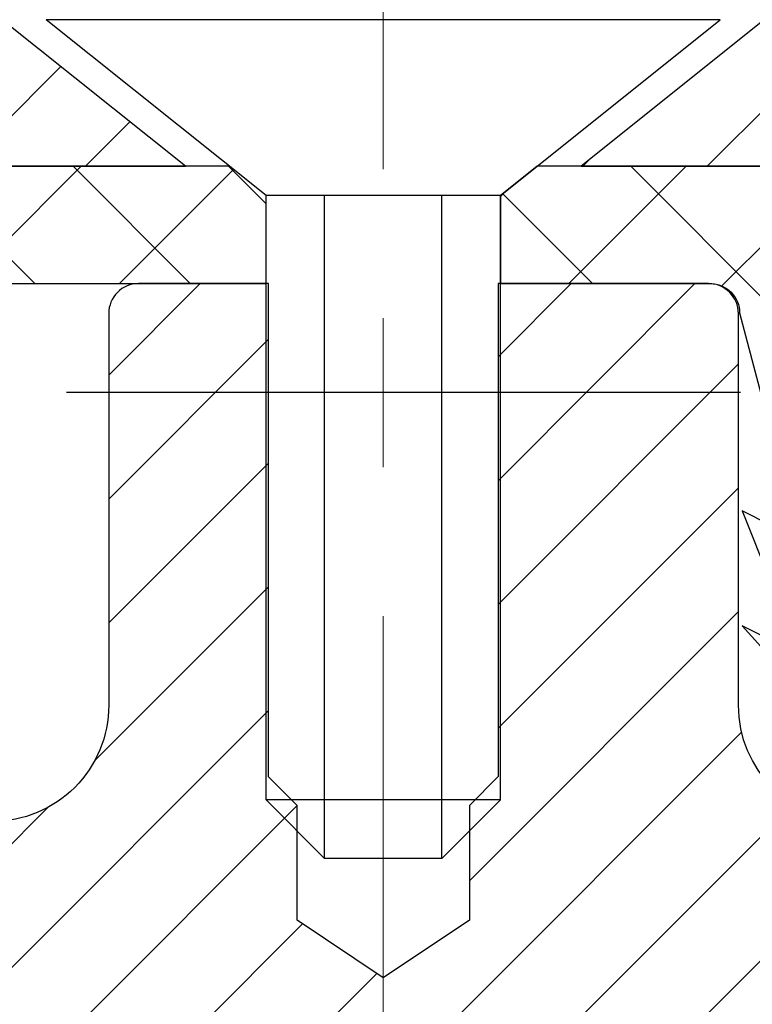
# Model space of a CAD drawing. Extents: x -7 to 3254, y -7 to 1977.
# Drawn here: x 15 to 16, y 21 to 21 of the extents above; entities that cross this region are included whole.
import ezdxf

# ---------------------------------------------------------------- set-up
doc = ezdxf.new("R2010")
doc.units = 0
doc.header["$LTSCALE"] = 5
doc.header["$MEASUREMENT"] = 0
doc.linetypes.add('CENTERX2', pattern=[4, 2.5, -0.5, 0.5, -0.5])
for name, color, linetype, lineweight in [('CAPPING STRIP - H', 251, 'CONTINUOUS', 15), ('CAPPING STRIP - L', 7, 'CONTINUOUS', 25), ('CENTERLINE - L', 1, 'CENTERX2', 18), ('CONCRETE - H', 130, 'CONTINUOUS', 9), ('MIG RETAINER - H', 251, 'CONTINUOUS', 20), ('MIG RETAINER - L', 7, 'CONTINUOUS', 30), ('PVC SIDESHEET - H', 170, 'CONTINUOUS', 20), ('PVC SIDESHEET - L', 150, 'CONTINUOUS', 25), ('SCREW - L', 1, 'CONTINUOUS', 25), ('TEXT - 4', 241, 'CONTINUOUS', 25)]:
    doc.layers.add(name, color=color, linetype=linetype, lineweight=lineweight)
doc.dimstyles.get("Standard").update_dxf_attribs({"dimtxt": 0.18, "dimasz": 0.18, "dimexe": 0.18, "dimexo": 0.0625, "dimgap": 0.09, "dimtad": 0, "dimtih": 1, "dimtoh": 1, "dimdec": 4, "dimzin": 0, "dimdsep": 46, "dimtxsty": 'Standard', "dimcen": 0.09, "dimadec": 0, "dimazin": 0, "dimtfac": 1, "dimtdec": 4, "dimtofl": 0, "dimtmove": 0, "dimatfit": 3, "dimfxl": 1, "dimtolj": 1, "dimtzin": 0, "dimarcsym": 0})

msp = doc.modelspace()

# ---------------------------------------------------------------- hatches: boundary and pattern name
at = {"layer": 'CAPPING STRIP - H'}
h = msp.add_hatch(dxfattribs=at)
h.set_pattern_fill('ANSI31', color=256, scale=0.47244, angle=90, style=0)
h.set_pattern_definition([(45.00000000000001, (-976.3814380762183, 438.4646292350391), (0.04175819096297156, -0.04175819096297156), [])])
edge = h.paths.add_edge_path()
edge.add_line((16.05742742938335, 21.29277570125862), (16.07503419342416, 21.38961290348436))
edge.add_line((16.07503419342416, 21.38961290348436), (15.87072415360311, 21.42676018345253))
edge.add_arc((15.84607468394293, 21.29118810034117), 0.1377947244043846, 439.6951535297753, 449.9999999990073)
edge.add_line((15.84607468394532, 21.4289828247455), (15.61122734303379, 21.4289828247455))
edge.add_line((15.61122734303379, 21.4289828247455), (15.48819633909605, 21.33055802159527))
edge.add_line((15.48819633909605, 21.33055802159527), (15.84607468394532, 21.33055802159527))
edge.add_arc((15.84607468394236, 21.29118810032799), 0.03936992126728001, 439.69515352857024, 449.9999999956983, ccw=False)
edge.add_line((15.85311738956196, 21.32992298122565), (16.05742742938335, 21.29277570125873))
edge = h.paths.add_edge_path()
edge.add_arc((14.82382891783382, 21.29118810033526), 0.03936992126011774, 90.00000000016541, 180.0000000001654, ccw=False)
edge.add_line((14.82382891783371, 21.33055802159527), (15.22244937059148, 21.33055802159527))
edge.add_line((15.22244937059148, 21.33055802159527), (15.09941836665374, 21.4289828247455))
edge.add_line((15.09941836665374, 21.4289828247455), (14.78445899657416, 21.4289828247455))
edge.add_arc((14.78445899657427, 21.33055802159549), 0.09842480315012381, 450.0000000000662, 540.0000000000662)
edge.add_line((14.68603419342415, 21.33055802159527), (14.68603419342415, 20.77937912395475))
edge.add_line((14.68603419342415, 20.77937912395498), (14.78445899657416, 20.77937912395498))
edge.add_line((14.78445899657416, 20.77937912395498), (14.7844589965737, 21.29118810033526))
at = {"layer": 'CONCRETE - H'}
h = msp.add_hatch(dxfattribs=at)
h.set_pattern_fill('AR-CONC', color=256, scale=0.217, style=0)
h.set_pattern_definition([(49.99999999999999, (0, 0), (1.556454596243635, -0.1361721329122314), [0.16275, -1.79025]), (355, (0, 0), (-0.30109039394021, 1.632256930129026), [0.1302, -1.4322]), (100.45144446, (0.12970454777, -0.01134767648), (1.255364197397833, 1.496084780401926), [0.13831621664, -1.52147838304]), (46.18420000000002, (0, 0.434), (2.315913687557312, -0.3591768393209761), [0.244125, -2.685375]), (96.63563549, (0.19299273665, 0.40406852381), (2.028216422113076, 2.113837363680775), [0.20747444214, -2.282218859199999]), (351.1841639899999, (0, 0.434), (2.028216420768858, 2.113837362585878), [0.1953, -2.14830000217]), (21, (0.217, 0.3255), (1.295288303097062, -0.8736829927437852), [0.16275, -1.79025]), (326.0000000000001, (0.217, 0.3255), (0.5279942702698324, 1.573575597751671), [0.1302, -1.4322]), (71.45144474, (0.32494069118, 0.25269308442), (1.823282557504037, 0.6998926015897878), [0.1383162123, -1.52147838304]), (37.50000000000001, (0, 0), (0.02638688603852075, 0.7223796628139459), [0, -1.41484, 0, -1.4539, 0, -1.437625]), (7.499999999999999, (0, 0), (0.5708608962494625, 0.8558734147847217), [0, -0.82894, 0, -1.38229, 0, -0.547925]), (327.5, (-0.48391, 0), (1.158394686494127, -0.04894407166360407), [0, -0.5425, 0, -1.6926, 0, -2.24595]), (317.5, (-0.70091, 0), (1.265513987472978, 0.2172278116611295), [0, -0.70525, 0, -1.12406, 0, -1.59495])])
edge = h.paths.add_edge_path()
edge.add_spline(control_points=[(4.629114393770209, 21.4289828247455), (4.753363305925664, 21.08166836065253), (5.813404302838835, 19.75778313836355), (8.997906683696577, 18.49172262344893), (14.39957989361425, 13.37258543251414), (8.938230283431453, 11.8834226847898), (8.84674683588395, 9.920026730478078), (8.822972263126617, 9.34623852150628)], knot_values=[0, 0, 0, 0, 0.9335222536538724, 5.391549691431103, 11.09301255598887, 15.04671321833556, 16.70047604081599, 16.70047604081599, 16.70047604081599, 16.70047604081599], degree=3, periodic=0)
edge.add_line((8.822972263126502, 9.346238521506393), (9.315973915148533, 9.346238521505029))
edge.add_line((9.315973915148533, 9.346238521505029), (9.315973915148533, 9.47222253001803))
edge.add_line((9.315973915148533, 9.47222253001803), (9.315973915148533, 9.54308853001794))
edge.add_line((9.315973915148533, 9.54308853001794), (9.985657615148511, 9.54308853001794))
edge.add_arc((9.985657615148524, 9.582458530017906), 0.03936999999996615, 269.9999999999819, 299.9999999999762)
edge.add_line((10.00534261514849, 9.548363109870934), (10.14110352276634, 9.626744706429577))
edge.add_arc((10.19622152276616, 9.531277530018434), 0.1102359999995261, 90.00000000000932, 120.0000000000293, ccw=False)
edge.add_line((10.19622152276614, 9.64151353001796), (11.10417946379505, 9.64151353001796))
edge.add_arc((11.10417946379518, 9.680883530017812), 0.03936999999985247, 269.9999999998138, 299.9999673212665)
edge.add_line((11.12386444434873, 9.646788098643583), (11.803951649954, 10.0394361126888))
edge.add_arc((11.86395159068119, 9.93551303001391), 0.1199999999996617, 89.99999999989399, 119.99996732128369, ccw=False)
edge.add_line((11.86395159068141, 10.05551303001357), (12.07539297324121, 10.05551303001369))
edge.add_arc((12.07539297324129, 10.09488303001354), 0.0393699999998578, 269.9999999998837, 314.9999999999963)
edge.add_line((12.1032317672165, 10.06704423603833), (12.2196982913494, 10.1835107601712))
edge.add_arc((12.46940026565606, 9.933808785864594), 0.3531319186157818, 103.9020008910436, 135.0000000000061, ccw=False)
edge.add_arc((12.758684858739, 8.765039012423927), 1.557170273114385, 76.09799910892087, 103.90200089104422, ccw=False)
edge.add_arc((13.04796945182243, 9.93380878586347), 0.3531319186167529, 45.000000000068326, 76.09799910892531, ccw=False)
edge.add_line((13.29767142612945, 10.18351076017109), (13.41413795026239, 10.06704423603833))
edge.add_arc((13.44197674423755, 10.09488303001344), 0.03936999999975072, 224.9999999999397, 270.0000000000569)
edge.add_line((13.44197674423759, 10.05551303001369), (14.08924354792592, 10.05551303001369))
edge.add_line((14.08924354792592, 10.05551303001369), (15.08760988627157, 10.05551303001369))
edge.add_arc((15.08760988627161, 10.09488303001366), 0.03936999999997681, 269.999999999938, 359.9999999999793)
edge.add_line((15.12697988627158, 10.09488303001365), (15.12697988632684, 18.78269515564966))
edge.add_arc((15.08760988632694, 18.78269515564969), 0.03936999999990043, 359.9999999999534, 435.8297860842883)
edge.add_line((15.09724779507513, 18.8208672346467), (15.04387593988201, 18.84173044392776))
edge.add_line((15.04387593988201, 18.84173044392776), (14.99902049965499, 18.86485971172112))
edge.add_line((14.99902049965499, 18.86485971172112), (14.94500495624473, 18.90479096964043))
edge.add_line((14.94500495624473, 18.90479096964043), (14.94603991722056, 18.90595690874056))
edge.add_line((14.94603991722056, 18.90595690874056), (14.91429492986921, 18.93653288877647))
edge.add_line((14.91429492986921, 18.93653288877647), (14.87983287663548, 18.97924648839899))
edge.add_line((14.87983287663548, 18.97924648839899), (14.85016972562337, 19.02606563516963))
edge.add_line((14.85016972562337, 19.02606563516963), (14.82554278340257, 19.07540627453852))
edge.add_line((14.82554278340257, 19.07540627453852), (14.80545171632878, 19.12658129955082))
edge.add_line((14.80545171632878, 19.12658129955082), (14.78937587642346, 19.17889720749008))
edge.add_line((14.78937587642346, 19.17889720749008), (14.77660365284001, 19.23217387720649))
edge.add_line((14.77660365284001, 19.23217387720649), (14.76645730541264, 19.28611046972753))
edge.add_line((14.76645730541264, 19.28611046972753), (14.75558806528386, 19.3580426688103))
edge.add_line((14.75558806528386, 19.3580426688103), (14.75599827960116, 19.35808553836989))
edge.add_line((14.75599827960116, 19.35808553836989), (14.7523043521594, 19.38699351252671))
edge.add_line((14.7523043521594, 19.38699351252671), (14.74579057302856, 19.44147932514772))
edge.add_line((14.74579057302856, 19.44147932514772), (14.74662278944334, 19.44855658108793))
edge.add_arc((17.53320457645557, 19.1471311826651), 2.802837013906203, 172.6119742857948, 173.826302545958, ccw=False)
edge.add_line((14.75363655340752, 19.50754335195381), (14.76082571764169, 19.5611632393144))
edge.add_line((14.76082571764169, 19.5611632393144), (14.76958896637248, 19.61529654700587))
edge.add_line((14.76958896637248, 19.61529654700587), (14.78053602804945, 19.66905270385939))
edge.add_line((14.78053602804945, 19.66905270385939), (14.79433372476208, 19.72203896456278))
edge.add_line((14.79433372476208, 19.72203896456278), (14.81166546000904, 19.77398629976585))
edge.add_line((14.81166546000904, 19.77398629976585), (14.83902787899004, 19.83830294901179))
edge.add_line((14.83902787899004, 19.83830294901179), (14.84028289439814, 19.83772355803956))
edge.add_line((14.84028289439814, 19.83772355803956), (14.85949020974581, 19.87325435685352))
edge.add_line((14.85949020974581, 19.87325435685352), (14.89084430966969, 19.91895708610627))
edge.add_line((14.89084430966969, 19.91895708610627), (14.92679483816218, 19.95993989023759))
edge.add_line((14.92679483816218, 19.95993989023759), (14.96912600775551, 19.99751426044975))
edge.add_line((14.96912600775551, 19.99751426044975), (15.01418400803573, 20.02743620508488))
edge.add_line((15.01418400803573, 20.02743620508488), (15.01424484593545, 20.02733497350061))
edge.add_line((15.01424484593545, 20.02733497350061), (15.05456359972572, 20.04582522240594))
edge.add_line((15.05456359972572, 20.04582522240594), (15.0820461536037, 20.05656823051493))
edge.add_line((15.0820461536037, 20.05656823051493), (15.10368107442488, 20.0647422538716))
edge.add_arc((15.08760988632671, 20.1006826741964), 0.03937000000012367, 294.092376164508, 359.9999999999742)
edge.add_line((15.12697988632684, 20.10068267419638), (15.12697988632684, 20.28991772305505))
edge.add_line((15.12697988632684, 20.28991772305505), (15.22540488632649, 20.28991772305505))
edge.add_line((15.22540488632649, 20.28991772305505), (15.22540488632652, 20.2944702791749))
edge.add_arc((15.18603488632646, 20.29447027917508), 0.03937000000005497, 359.9999999997362, 417.0968478606194)
edge.add_line((15.20742148296236, 20.32752493670375), (14.89220354250654, 20.53147316817683))
edge.add_arc((15.06989338632811, 20.73016552160471), 0.2665564328768828, 180.9630706010282, 228.1938505934742, ccw=False)
edge.add_line((14.80337460821553, 20.72568525136455), (14.71359324854237, 20.72568525136455))
edge.add_line((14.71359324854237, 20.72568525136455), (14.51477435090442, 20.72568525136455))
edge.add_arc((14.51477435090442, 20.80442540884485), 0.07874015748029706, 180, 270, ccw=False)
edge.add_line((14.43603419342412, 20.80442540884485), (14.43603419342415, 20.9290485098129))
edge.add_line((14.43603419342415, 20.9290485098129), (9.868915914275988, 20.92904850981279))
edge.add_line((9.868915914275988, 20.92904850981279), (9.868915914275988, 21.42898282474539))
edge.add_line((9.868915914275988, 21.42898282474539), (4.629114393770209, 21.4289828247455))
h.paths.add_polyline_path([(6.128157196054596, 14.70547555836339), (14.00215719605459, 14.70547555836339), (14.00215719605459, 16.36618984407768), (6.128157196054596, 16.36618984407768)], flags=25)
at = {"layer": 'MIG RETAINER - H'}
h = msp.add_hatch(dxfattribs=at)
h.set_pattern_fill('ANSI31', color=256, scale=0.47, style=0)
h.set_pattern_definition([(45, (-927.8428606342143, -416.8325402071844), (-0.04154252339470966, 0.04154252339470967), [])])
h.paths.add_polyline_path([(15.86891439828813, 18.51981802149601), (15.86891439828949, 19.22093492863007), (15.79461806400744, 19.28551974669028), (15.63091439828966, 19.28551974669028), (15.63091439828898, 18.51981802149601)])
edge = h.paths.add_edge_path()
edge.add_arc((15.08891439829111, 20.96881802149835), 0.07800000000003138, 179.9999999999582, 269.9999999994989, ccw=False)
edge.add_line((15.01091439829113, 20.96881802149835), (15.01091439829148, 21.23181802149543))
edge.add_arc((14.99091439829115, 21.23181802149566), 0.02000000000020918, 359.9999999993486, 449.9999999980458)
edge.add_line((14.99091439829184, 21.25181802149575), (14.90391439829196, 21.25181802149757))
edge.add_arc((14.90391439829139, 21.2218180214976), 0.03000000000002956, 449.9999999986973, 539.9999999997827)
edge.add_line((14.87391439829142, 21.22181802149782), (14.87391439829074, 20.68681802149069))
edge.add_arc((15.03091439829066, 20.68681802149047), 0.1569999999999254, 539.9999999999377, 630.0000000003319)
edge.add_line((15.03091439829157, 20.52981802149054), (15.19717471324887, 20.52981802149145))
edge.add_arc((15.19717471323818, 20.45107833645989), 0.07873968503150763, 362.58551599465926, 449.9999999922238, ccw=False)
edge.add_arc((15.39071717230425, 20.45981802149538), 0.114999999999426, 182.585516002114, 264.7875303258168)
edge.add_arc((15.38208648697903, 20.36521087974199), 0.02000000000000517, 264.7875303255701, 379.6742449813813)
edge.add_arc((15.51213345341037, 20.41170849393029), 0.1181095275611714, -102.63422251541402, 199.6742449814629, ccw=False)
edge.add_arc((15.48192529325004, 20.2769431101591), 0.02000000000040289, 437.36577748606, 550.6215204679287)
edge.add_arc((15.53991439829022, 20.28781802149706), 0.07899999999997757, 190.6215204695919, 269.9999999991755)
edge.add_line((15.53991439828908, 20.208818021497), (15.61391439829029, 20.20881802149586))
edge.add_arc((15.61391439829006, 20.19181802149592), 0.01699999999999591, 360, 449.9999999992337, ccw=False)
edge.add_line((15.63091439829012, 20.19181802149592), (15.63091439828943, 19.5981162963011))
edge.add_line((15.63091439828943, 19.5981162963011), (15.79461806400744, 19.5981162963011))
edge.add_line((15.79461806400744, 19.5981162963011), (15.86891439828949, 19.66270111436131))
edge.add_line((15.86891439828949, 19.66270111436131), (15.86891439829142, 21.22181802149487))
edge.add_arc((15.83891439829156, 21.2218180214951), 0.02999999999985903, 359.9999999997829, 449.9999999995657)
edge.add_line((15.83891439829179, 21.25181802149507), (15.77391439829162, 21.25181802149575))
edge.add_arc((15.77391439829128, 21.23181802149566), 0.01999999999998181, 449.9999999993486, 540)
edge.add_line((15.7539143982913, 21.23181802149566), (15.75391439829096, 20.96881802149426))
edge.add_arc((15.6759143982911, 20.96881802149426), 0.07799999999997453, 269.9999999995825, 359.9999999999165, ccw=False)
edge.add_line((15.67591439829042, 20.89081802149428), (15.6719143982904, 20.89081802149428))
edge.add_arc((15.67191439829097, 20.96881802149426), 0.07799999999986085, 179.999999999833, 269.999999999666, ccw=False)
edge.add_line((15.59391439829099, 20.96881802149449), (15.59391439829133, 21.23181802149509))
edge.add_arc((15.57391439829146, 21.23181802149509), 0.01999999999998181, 360, 449.9999999996743)
edge.add_line((15.57391439829146, 21.25181802149507), (15.43246775023513, 21.25181802149598))
edge.add_line((15.43246775023525, 21.25181802149598), (15.43246775023525, 20.92092281527869))
edge.add_line((15.43246775023525, 20.9209228152788), (15.41318218783752, 20.90159220837688))
edge.add_line((15.41318218783752, 20.90159220837688), (15.41318218783752, 20.82444995879166))
edge.add_line((15.41318218783752, 20.82444995879166), (15.35532550064889, 20.78587883399871))
edge.add_line((15.35532550064889, 20.78587883399871), (15.29746881346026, 20.82444995879166))
edge.add_line((15.29746881346026, 20.82444995879166), (15.29746881346026, 20.90159220837688))
edge.add_line((15.29746881346026, 20.90159220837688), (15.27818325106344, 20.9208777707729))
edge.add_line((15.27818325106344, 20.92087777077302), (15.27818325106344, 21.25181802149609))
edge.add_line((15.27818325106344, 21.25181802149598), (15.19091439829143, 21.25181802149621))
edge.add_arc((15.19091439829143, 21.23181802149622), 0.01999999999998181, 450, 540)
edge.add_line((15.17091439829144, 21.23181802149622), (15.1709143982911, 20.96881802149812))
edge.add_arc((15.09291439829101, 20.96881802149835), 0.07800000000008822, 269.999999999666, 359.999999999833, ccw=False)
edge.add_line((15.09291439829056, 20.89081802149826), (15.08891439829054, 20.89081802149826))
at = {"layer": 'PVC SIDESHEET - H'}
h = msp.add_hatch(dxfattribs=at)
h.set_pattern_fill('ANSI37', color=256, scale=0.59055, style=0)
h.set_pattern_definition([(45, (-0.5618630072639519, 333.8356358468515), (-0.05219773870371446, 0.05219773870371446), []), (135, (-0.5618630072639519, 333.8356358468515), (-0.05219773870371446, -0.05219773870371446), [])])
edge = h.paths.add_edge_path()
edge.add_arc((15.1860348862713, 9.996458030013628), 0.1102359999999862, 270, 360)
edge.add_line((15.29627088627129, 9.996458030013628), (15.29627088626742, 18.86019232378601))
edge.add_arc((15.18603488632641, 18.86019232378601), 0.1102360000001319, 5.908937178081107e-11, 79.36016717828078)
edge.add_line((15.20638827231053, 18.96853306116134), (15.18607045562911, 18.97287905422343))
edge.add_line((15.18607045562911, 18.97287905422343), (15.16592707303485, 18.97764151704507))
edge.add_line((15.16592707303485, 18.97764151704507), (15.14613255861482, 18.98323691938583))
edge.add_line((15.14613255861482, 18.98323691938583), (15.12686134645631, 18.99008173100538))
edge.add_line((15.12686134645631, 18.99008173100526), (15.10828637436671, 18.9985846577564))
edge.add_line((15.10828637436671, 18.99858465775651), (15.09053007611888, 19.00889234981798))
edge.add_line((15.09053007611888, 19.00889234981798), (15.07365339733454, 19.02083240723596))
edge.add_line((15.07365339733454, 19.02083240723607), (15.05771356382868, 19.03421312869762))
edge.add_line((15.05771356382868, 19.03421312869762), (15.04276780141609, 19.04884281289003))
edge.add_line((15.04276780141609, 19.04884281288992), (15.02887333591175, 19.06452975850004))
edge.add_line((15.02887333591175, 19.06452975850004), (15.01608739313056, 19.0810822642153))
edge.add_line((15.01608739313056, 19.0810822642153), (15.0044560621366, 19.09831909997513))
edge.add_line((15.0044560621366, 19.09831909997513), (14.99394012053406, 19.11613924922563))
edge.add_line((14.99394012053406, 19.11613924922574), (14.98446090116843, 19.13447878307272))
edge.add_line((14.98446090116843, 19.13447878307272), (14.97593952342257, 19.15327397332896))
edge.add_line((14.97593952342257, 19.15327397332896), (14.96829710667933, 19.17246109180689))
edge.add_line((14.96829710667933, 19.17246109180689), (14.96145477032181, 19.1919764103194))
edge.add_line((14.96145477032181, 19.1919764103194), (14.95533363373264, 19.21175620067902))
edge.add_line((14.95533363373264, 19.21175620067891), (14.94985481629467, 19.23173673469819))
edge.add_line((14.94985481629467, 19.2317367346983), (14.94493943739101, 19.25185428419002))
edge.add_line((14.94493943739101, 19.25185428419002), (14.94050921221756, 19.27204635230464))
edge.add_line((14.94050921221756, 19.27204635230453), (14.93649954896208, 19.29227874083074))
edge.add_line((14.93649954896208, 19.29227874083074), (14.93285954285685, 19.31254553790382))
edge.add_line((14.93285954285685, 19.31254553790393), (14.92953888375749, 19.3328420605385))
edge.add_line((14.92953888375749, 19.33284206053838), (14.92648726151984, 19.35316362574952))
edge.add_line((14.92648726151984, 19.35316362574952), (14.92365436599951, 19.37350555055184))
edge.add_line((14.92365436599951, 19.37350555055184), (14.92098988705234, 19.39386315196032))
edge.add_line((14.92098988705234, 19.39386315196032), (14.91844351453418, 19.41423174698969))
edge.add_line((14.91844351453418, 19.41423174698969), (14.9159649383005, 19.43460665265479))
edge.add_arc((14.97459372462626, 19.44168891492302), 0.05905499999887286, 173.1121365470017, 186.8878634529983, ccw=False)
edge.add_line((14.9159649383005, 19.44877117719113), (14.91844351453418, 19.46914608285624))
edge.add_line((14.91844351453418, 19.46914608285613), (14.92098988705234, 19.4895146778855))
edge.add_line((14.92098988705234, 19.4895146778855), (14.92365436599951, 19.50987227929397))
edge.add_line((14.92365436599951, 19.50987227929397), (14.92648726151984, 19.5302142040963))
edge.add_line((14.92648726151984, 19.5302142040963), (14.92953888375749, 19.55053576930743))
edge.add_line((14.92953888375749, 19.55053576930743), (14.93285954285685, 19.570832291942))
edge.add_line((14.93285954285685, 19.57083229194211), (14.93649954896208, 19.59109908901519))
edge.add_line((14.93649954896208, 19.59109908901507), (14.94050921221756, 19.61133147754128))
edge.add_line((14.94050921221756, 19.61133147754128), (14.94493943739101, 19.63152354565591))
edge.add_line((14.94493943739101, 19.63152354565602), (14.94985481629467, 19.65164109514774))
edge.add_line((14.94985481629467, 19.65164109514774), (14.95533363373264, 19.67162162916702))
edge.add_line((14.95533363373264, 19.67162162916691), (14.96145477032181, 19.69140141952653))
edge.add_line((14.96145477032181, 19.69140141952664), (14.96829710667933, 19.71091673803915))
edge.add_line((14.96829710667933, 19.71091673803903), (14.97593952342257, 19.73010385651708))
edge.add_line((14.97593952342257, 19.73010385651708), (14.98446090116843, 19.74889904677332))
edge.add_line((14.98446090116843, 19.74889904677332), (14.99394012053406, 19.7672385806203))
edge.add_line((14.99394012053406, 19.7672385806203), (15.0044560621366, 19.7850587298708))
edge.add_line((15.0044560621366, 19.78505872987068), (15.01608739313056, 19.80229556563052))
edge.add_line((15.01608739313056, 19.80229556563052), (15.02887333591175, 19.81884807134577))
edge.add_line((15.02887333591175, 19.81884807134577), (15.04276780141609, 19.83453501695601))
edge.add_line((15.04276780141609, 19.83453501695601), (15.05771356382868, 19.84916470114842))
edge.add_line((15.05771356382868, 19.84916470114842), (15.07365339733454, 19.86254542260997))
edge.add_line((15.07365339733454, 19.86254542260997), (15.09053007611888, 19.87448548002794))
edge.add_line((15.09053007611888, 19.87448548002783), (15.10828637436671, 19.88479317208942))
edge.add_line((15.10828637436671, 19.88479317208942), (15.12686134645631, 19.89329609884055))
edge.add_line((15.12686134645631, 19.89329609884055), (15.14613255861482, 19.9001409104601))
edge.add_line((15.14613255861482, 19.90014091046021), (15.16592707303485, 19.90573631280097))
edge.add_line((15.16592707303485, 19.90573631280097), (15.18607045562911, 19.91049877562261))
edge.add_line((15.18607045562911, 19.91049877562261), (15.20638827231053, 19.9148447686847))
edge.add_arc((15.18603488632658, 20.0231855060598), 0.1102359999999649, 280.6398328216385, 360)
edge.add_line((15.29627088632654, 20.0231855060598), (15.29627088632631, 20.22059848285801))
edge.add_line((15.29627088632631, 20.22059848285789), (15.29627088632654, 20.29447027917479))
edge.add_arc((15.18603488632658, 20.29447027917536), 0.1102359999999454, 359.9999999997341, 417.096847860572)
edge.add_line((15.24591735690709, 20.38702332025548), (14.99997033335617, 20.54615277975483))
edge.add_arc((15.06989338632789, 20.73016552160482), 0.1968500000001917, 179.9999999999173, 249.19369572159468, ccw=False)
edge.add_line((14.87304338632774, 20.73016552160504), (14.87304338632933, 21.22819602160507))
edge.add_arc((14.89666538632935, 21.22819602160496), 0.02362200000001557, 89.99999999965098, 179.9999999995864, ccw=False)
edge.add_line((14.89666538632949, 21.251818021605), (15.27658588609305, 21.25181802160398))
edge.add_line((15.27658588609305, 21.25181802160398), (15.27658588609316, 21.31087313715022))
edge.add_line((15.27658588609316, 21.31087313715022), (15.25197978053555, 21.33055802159629))
edge.add_line((15.25197978053555, 21.33055802159618), (14.91357295345293, 21.33055802159708))
edge.add_arc((14.91357295345259, 21.2203220215971), 0.1102359999999862, 89.99999999982273, 179.9999999998227)
edge.add_line((14.8033369534526, 21.22032202159755), (14.80333695345124, 20.73016552160539))
edge.add_arc((15.06989338632795, 20.7301655216047), 0.266556432876726, 179.9999999998656, 228.1938505934935)
edge.add_line((14.89220354250656, 20.53147316817683), (15.20742148296225, 20.32752493670375))
edge.add_arc((15.18603488632647, 20.29447027917502), 0.03937000000003704, 0, 57.09684786083989, ccw=False)
edge.add_line((15.22540488632652, 20.29447027917502), (15.22540488632629, 20.22059848285778))
edge.add_line((15.22540488632629, 20.22059848285789), (15.22540488632652, 20.03814038189887))
edge.add_arc((15.16634988632575, 20.03814038189955), 0.05905500000076636, 286.33273375855, 359.9999999994485, ccw=False)
edge.add_line((15.18295703881452, 19.98146855899506), (15.15967391180132, 19.97453895681167))
edge.add_line((15.15967391180132, 19.97453895681167), (15.13661631182961, 19.96727879246407))
edge.add_line((15.13661631182961, 19.96727879246407), (15.11394053164057, 19.959458982706))
edge.add_line((15.11394053164057, 19.95945898270611), (15.09180286397512, 19.95085044429175))
edge.add_line((15.09180286397512, 19.95085044429175), (15.07035960157444, 19.94122409397494))
edge.add_line((15.07035960157444, 19.94122409397494), (15.04976703717969, 19.93035084850953))
edge.add_line((15.04976703717969, 19.93035084850942), (15.03018146353159, 19.91800162464949))
edge.add_line((15.03018146353159, 19.91800162464949), (15.01175914197373, 19.90394742710725))
edge.add_line((15.01175914197373, 19.90394742710725), (14.99461406017375, 19.88807768692163))
edge.add_line((14.99461406017375, 19.88807768692175), (14.97873440076083, 19.87063426790144))
edge.add_line((14.97873440076083, 19.87063426790144), (14.96408504938589, 19.85192429847859))
edge.add_line((14.96408504938589, 19.85192429847848), (14.9506308917004, 19.83225490708503))
edge.add_line((14.9506308917004, 19.83225490708503), (14.93833649413889, 19.81193114690097))
edge.add_line((14.93833649413889, 19.81193114690097), (14.92715081369843, 19.79115659294143))
edge.add_line((14.92715081369843, 19.79115659294155), (14.91700045621965, 19.76998951361838))
edge.add_line((14.91700045621965, 19.76998951361827), (14.90781099736594, 19.74847498179702))
edge.add_line((14.90781099736594, 19.74847498179713), (14.89951308964365, 19.72664340740687))
edge.add_line((14.89951308964365, 19.72664340740687), (14.89203964615982, 19.70451867130976))
edge.add_line((14.89203964615982, 19.70451867130976), (14.88532359037052, 19.68212462447855))
edge.add_line((14.88532359037052, 19.68212462447866), (14.87929784573171, 19.65948511788622))
edge.add_line((14.87929784573171, 19.65948511788622), (14.87389533569936, 19.6366240025053))
edge.add_line((14.87389533569936, 19.6366240025053), (14.86904898372941, 19.61356512930877))
edge.add_line((14.86904898372941, 19.61356512930877), (14.86469171327784, 19.59033234926949))
edge.add_line((14.86469171327784, 19.59033234926949), (14.86075644780047, 19.56694951336021))
edge.add_line((14.86075644780047, 19.56694951336033), (14.85717611075361, 19.54344047255393))
edge.add_line((14.85717611075361, 19.54344047255381), (14.85388362559289, 19.51982907782292))
edge.add_line((14.85388362559289, 19.51982907782292), (14.85081191577447, 19.49613918014052))
edge.add_line((14.85081191577447, 19.49613918014063), (14.8478939047541, 19.47239463047958))
edge.add_line((14.8478939047541, 19.47239463047947), (14.84506251598808, 19.44861927981242))
edge.add_arc((14.90370945169457, 19.44168891492291), 0.05905500000222566, 173.2605572723645, 186.7394427276355)
edge.add_line((14.84506251598808, 19.43475855003328), (14.8478939047541, 19.41098319936634))
edge.add_line((14.8478939047541, 19.41098319936634), (14.85081191577436, 19.38723864970518))
edge.add_line((14.85081191577436, 19.38723864970518), (14.85388362559289, 19.36354875202289))
edge.add_line((14.85388362559289, 19.36354875202289), (14.85717611075361, 19.33993735729211))
edge.add_line((14.85717611075361, 19.33993735729211), (14.86075644780047, 19.31642831648571))
edge.add_line((14.86075644780047, 19.3164283164856), (14.86469171327784, 19.29304548057632))
edge.add_line((14.86469171327784, 19.29304548057632), (14.86904898372941, 19.26981270053705))
edge.add_line((14.86904898372941, 19.26981270053705), (14.87389533569936, 19.24675382734051))
edge.add_line((14.87389533569936, 19.24675382734051), (14.87929784573171, 19.22389271195959))
edge.add_line((14.87929784573171, 19.22389271195959), (14.88532359037052, 19.20125320536715))
edge.add_line((14.88532359037052, 19.20125320536715), (14.89203964615982, 19.17885915853606))
edge.add_line((14.89203964615982, 19.17885915853606), (14.89951308964365, 19.15673442243894))
edge.add_line((14.89951308964365, 19.15673442243894), (14.90781099736594, 19.1349028480488))
edge.add_line((14.90781099736594, 19.13490284804891), (14.91700045621965, 19.11338831622754))
edge.add_line((14.91700045621965, 19.11338831622754), (14.92715081369843, 19.09222123690438))
edge.add_line((14.92715081369843, 19.09222123690427), (14.93833649413889, 19.07144668294484))
edge.add_line((14.93833649413889, 19.07144668294484), (14.95063089170051, 19.05112292276078))
edge.add_line((14.95063089170051, 19.05112292276078), (14.96408504938589, 19.03145353136745))
edge.add_line((14.96408504938589, 19.03145353136745), (14.97873440076083, 19.0127435619446))
edge.add_line((14.97873440076083, 19.0127435619446), (14.99461406017386, 18.99530014292429))
edge.add_line((14.99461406017386, 18.99530014292429), (15.01175914197384, 18.97943040273867))
edge.add_line((15.01175914197384, 18.97943040273856), (15.03018146353159, 18.96537620519632))
edge.add_line((15.03018146353159, 18.96537620519632), (15.04976703717969, 18.95302698133639))
edge.add_line((15.04976703717969, 18.95302698133639), (15.07035960157455, 18.9421537358711))
edge.add_line((15.07035960157455, 18.9421537358711), (15.09180286397512, 18.93252738555418))
edge.add_line((15.09180286397512, 18.93252738555418), (15.11394053164057, 18.92391884713982))
edge.add_line((15.11394053164057, 18.92391884713982), (15.13661631182961, 18.91609903738185))
edge.add_line((15.13661631182961, 18.91609903738174), (15.15967391180132, 18.90883887303414))
edge.add_line((15.15967391180132, 18.90883887303414), (15.18295703881452, 18.90190927085075))
edge.add_arc((15.16634988632666, 18.84523744794694), 0.059055000000071, 1.1027623258996755e-10, 73.66726624218097, ccw=False)
edge.add_line((15.2254048862674, 18.84523744794694), (15.22540488627126, 9.996458030013741))
edge.add_arc((15.18603488627124, 9.996458030013628), 0.03937000000001944, -89.99999999991729, 8.270717444247566e-11, ccw=False)
edge.add_line((15.1860348862713, 9.957088030013665), (14.08924354792592, 9.957088030013665))
edge.add_line((14.08924354792592, 9.957088030013665), (13.4012077743607, 9.957088030013665))
edge.add_arc((13.40120777436078, 9.996458030013628), 0.03936999999990576, 224.9999999999305, 269.9999999999018, ccw=False)
edge.add_line((13.37336898038549, 9.968619236038421), (13.2280744411913, 10.11391377523262))
edge.add_arc((13.04796945182235, 9.933808785863448), 0.2547069186166681, 45.00000000000735, 76.09799910894928)
edge.add_arc((12.75868485873892, 8.76503901242404), 1.458745273114215, 76.0979991089243, 103.9020008910663)
edge.add_arc((12.46940026565585, 9.933808785863903), 0.2547069186163549, 103.902000891094, 135.0000000000288)
edge.add_line((12.28929527628699, 10.11391377523262), (12.1440007370928, 9.968619236038535))
edge.add_arc((12.11616194311742, 9.996458030013628), 0.03937000000002329, 270.00000000011374, 315.0000000001389, ccw=False)
edge.add_line((12.11616194311748, 9.957088030013665), (11.89032463074815, 9.957088030013665))
edge.add_arc((11.89032463074813, 9.837088030013547), 0.1200000000001182, 89.99999999998728, 119.9999999999857)
edge.add_line((11.83032463074809, 9.941011078467682), (11.15023839964985, 9.548363109870934))
edge.add_arc((11.1305533996499, 9.582458530017902), 0.03936999999996205, 269.9999999999793, 299.9999999999766, ccw=False)
edge.add_line((11.13055339964987, 9.54308853001794), (10.18567236306009, 9.54308853001794))
edge.add_line((10.18567236306009, 9.54308853001794), (10.18567236306009, 9.472222530017916))
edge.add_line((10.18567236306009, 9.47222253001803), (11.13055339964987, 9.47222253001803))
edge.add_arc((11.13055339964984, 9.582458530018016), 0.1102359999999862, 270.0000000000231, 300.0000000000261)
edge.add_line((11.18567139964986, 9.486991353606527), (11.86787718282434, 9.880863046165018))
edge.add_arc((11.88787718282444, 9.846222030013678), 0.0399999999999637, 90.00000000015518, 120.00000000017911, ccw=False)
edge.add_line((11.88787718282433, 9.886222030013641), (12.11616194311748, 9.886222030013641))
edge.add_arc((12.11616194311753, 9.996458030013628), 0.1102359999998725, 269.9999999999769, 315.0000000000046)
edge.add_line((12.19411056624833, 9.918509406882777), (12.33940510544264, 10.06380394607697))
edge.add_arc((12.46940026565596, 9.933808785863903), 0.1838409186162881, 103.90200089114592, 135.0000000000814, ccw=False)
edge.add_arc((12.75868485873903, 8.76503901242404), 1.387879273114148, 76.09799910892878, 103.90200089107122, ccw=False)
edge.add_arc((13.04796945182238, 9.933808785863448), 0.1838409186167788, 45.000000000041496, 76.09799910897942, ccw=False)
edge.add_line((13.17796461203577, 10.06380394607697), (13.32325915122985, 9.918509406882777))
edge.add_arc((13.40120777436073, 9.996458030013628), 0.1102359999999361, 224.99999999997, 269.9999999999871)
edge.add_line((13.4012077743607, 9.886222030013641), (14.08924354792592, 9.886222030013641))
edge.add_line((14.08924354792592, 9.886222030013641), (15.18603488627127, 9.886222030013641))
h = msp.add_hatch(dxfattribs=at)
h.set_pattern_fill('ANSI37', color=256, scale=0.59055, style=0)
h.set_pattern_definition([(135, (2966.539263930348, -465.745145766841), (0.05219773870371444, 0.05219773870371446), []), (45.00000000000001, (2966.539263930348, -465.745145766841), (0.05219773870371445, -0.05219773870371446), [])])
edge = h.paths.add_edge_path()
edge.add_line((15.75221144275818, 21.23213302160241), (15.73252788317225, 21.33055802159504))
edge.add_line((15.73252788317225, 21.33055802159504), (15.45867496159056, 21.33055802159538))
edge.add_line((15.45867496159056, 21.33055802159527), (15.43406876080283, 21.31087306096504))
edge.add_line((15.43406876080283, 21.31087306096504), (15.43406876080283, 21.25181802160353))
edge.add_line((15.43406876080283, 21.25181802160353), (15.57504644275858, 21.25181802160319))
edge.add_arc((15.57504644275824, 21.23213302160309), 0.01968500000009499, 1.6541434888495132e-10, 89.99999999884187, ccw=False)
edge.add_line((15.59473144275833, 21.23213302160309), (15.63490016367976, 21.07993685578924))
edge.add_line((15.63490016367976, 21.07993685578947), (15.59632888460263, 21.09922249532781))
edge.add_line((15.59632888460263, 21.09922249532781), (15.63490016367999, 21.00279429763316))
edge.add_line((15.63490016367999, 21.00279429763316), (15.5963288846024, 21.02207993717241))
edge.add_line((15.5963288846024, 21.02207993717241), (15.67347144275735, 20.93685802160303))
edge.add_line((15.67347144275735, 20.93685802160292), (15.75061400091275, 21.02207993717207))
edge.add_line((15.75061400091275, 21.02207993717218), (15.71204272183607, 21.00279429763339))
edge.add_line((15.71204272183607, 21.00279429763327), (15.75061400091298, 21.09922249532758))
edge.add_line((15.75061400091298, 21.09922249532758), (15.71204272183539, 21.07993685578901))
edge.add_line((15.71204272183539, 21.0799368557889), (15.75221144275818, 21.23213302160241))

# ---------------------------------------------------------------- linework, layer by layer
at = {"layer": 'CAPPING STRIP - L'}
for p, q in [((15.61122734303379, 21.4289828247455), (15.48819633909605, 21.33055802159527)), ((15.48819633909605, 21.33055802159527), (15.84607468394532, 21.33055802159527))]:
    msp.add_line(p, q, dxfattribs=at)
msp.add_lwpolyline([(14.7844589965737, 21.29118810033503, -0.414213562373095), (14.82382891783371, 21.33055802159527), (15.22244937059148, 21.33055802159527), (15.09941836665374, 21.4289828247455), (14.78445899657416, 21.4289828247455, 0.414213562373095), (14.68603419342415, 21.33055802159527), (14.68603419342415, 20.77937912395498), (14.78445899657416, 20.77937912395498)], format="xyb", close=True, dxfattribs=at)
at = {"layer": 'CENTERLINE - L', "ltscale": 0.03}
for p, q in [((15.35532588632739, 20.65358515164087), (15.35532588632739, 21.55661538337188)), ((15.35532588632739, 20.65358515164087), (15.35532588632739, 21.55661538337188)), ((15.35532891781079, 20.65358318994106), (15.35532891781079, 21.55661522773664)), ((15.35532891781079, 20.65358318994106), (15.35532891781079, 21.55661522773664))]:
    msp.add_line(p, q, dxfattribs=at)
at = {"layer": 'MIG RETAINER - L'}
msp.add_lwpolyline([(15.86891439828949, 19.66270111436131), (15.86891439829131, 21.22181802149498, 0.4142135623706347), (15.83891439829179, 21.25181802149507), (15.77391439829151, 21.25181802149564, 0.4142135623754759), (15.7539143982913, 21.23181802149566), (15.75391439829107, 20.96881802149426, -0.4142135623747433), (15.67591439829042, 20.89081802149428), (15.67191439829051, 20.89081802149428, -0.4142135623714135), (15.59391439829099, 20.96881802149449), (15.59391439829145, 21.23181802149509, 0.4142135623714468), (15.57391439829146, 21.25181802149507), (15.43246775023525, 21.25181802149598), (15.43246775023525, 20.9209228152788), (15.41318218783752, 20.90159220837688), (15.41318218783752, 20.82444995879166), (15.35532550064889, 20.78587883399871), (15.29746881346026, 20.82444995879166), (15.29746881346026, 20.90159220837688), (15.27818325106344, 20.92087777077302), (15.27818325106344, 21.25181802149598), (15.19091439829143, 21.25181802149621, 0.4142135623735612), (15.17091439829144, 21.23181802149622), (15.17091439829099, 20.96881802149812, -0.4142135623747932), (15.09291439829056, 20.89081802149826)], format="xyb", dxfattribs=at)
at = {"layer": 'PVC SIDESHEET - L'}
msp.add_lwpolyline([(15.29627088632654, 20.29447027917479, 0.2544175294253872), (15.24591735690709, 20.38702332025548), (14.99997033335617, 20.54615277975472, -0.3114351400790096), (14.87304338632774, 20.73016552160504), (14.87304338632933, 21.22819602160519, -0.4142135623731408), (14.89666538632949, 21.251818021605), (15.27658588609305, 21.25181802160398), (15.27658588609316, 21.31087313715022), (15.25197978053555, 21.33055802159618), (14.91357295345293, 21.33055802159708, 0.4142135623730909), (14.8033369534526, 21.22032202159755), (14.80333695345124, 20.73016552160527, 0.2134407686008599), (14.89220354250656, 20.53147316817683), (15.20742148296225, 20.32752493670375, -0.2544175294253872), (15.22540488632652, 20.29447027917502)], format="xyb", dxfattribs=at)
msp.add_lwpolyline([(15.43406876080283, 21.31087306096504), (15.43406876080283, 21.25181802160353), (15.57504644275903, 21.2518180216033, -0.414213562373518), (15.59473144275901, 21.23213302160309), (15.63490016368067, 21.07993685578901), (15.59632888460308, 21.09922249532804), (15.63490016368044, 21.00279429763361), (15.59632888460285, 21.02207993717241), (15.67347144275826, 20.93685802160292), (15.75061400091366, 21.02207993717207), (15.71204272183607, 21.00279429763339), (15.75061400091388, 21.09922249532758), (15.7120427218363, 21.07993685578879), (15.75221144275909, 21.23213302160275), (15.73252788317271, 21.33055802159504), (15.4586749615909, 21.33055802159549)], format="xyb", close=True, dxfattribs=at)
at = {"layer": 'SCREW - L'}
for p, q in [((15.58170596552807, 21.4289828247455), (15.12895187103871, 21.4289828247455)), ((15.27658907576304, 21.31087306096504), (15.12895187103871, 21.4289828247455)), ((15.43406876080283, 21.31087306096504), (15.58170596552807, 21.4289828247455)), ((15.27658907576304, 20.90526759602437), (15.27658907576304, 21.31087306096504)), ((15.43406876080283, 21.31087306096504), (15.27658907576304, 21.31087306096504)), ((15.31595899702327, 20.86589767476391), (15.31595899702327, 21.31087306096504)), ((15.39469883954328, 20.86589767476391), (15.39469883954328, 21.31087306096504)), ((15.43406876080283, 20.90526759602437), (15.43406876080283, 21.31087306096504)), ((15.14253644529649, 21.17898282474573), (15.59529235080831, 21.17898282474573)), ((15.43406876080306, 20.90526759602449), (15.27658907576327, 20.90526759602449)), ((15.3159589970235, 20.86589767476391), (15.27658907576327, 20.90526759602449)), ((15.39469883954351, 20.86589767476391), (15.43406876080306, 20.90526759602449)), ((15.39469883954351, 20.86589767476391), (15.3159589970235, 20.86589767476391))]:
    msp.add_line(p, q, dxfattribs=at)

# ---------------------------------------------------------------- leaders
at = {"layer": 'TEXT - 4'}
for points in [[(19.93120972215479, 21.20191923312753), (16.00055513520923, 29.39259041051308), (15.4026736049598, 29.39259041051308)], [(18.29907146452706, 21.16476173555378), (14.79669689510314, 28.19745306387308), (14.49935947310098, 28.19745306387308)], [(15.91904735884521, 21.21894077417154), (13.52064688700341, 26.86864297162195), (13.02150380925582, 26.86864297162195)]]:
    msp.add_leader(points, dimstyle='Standard', override={"dimasz": 0.31}, dxfattribs=at)

doc.saveas('drawing.dxf')
